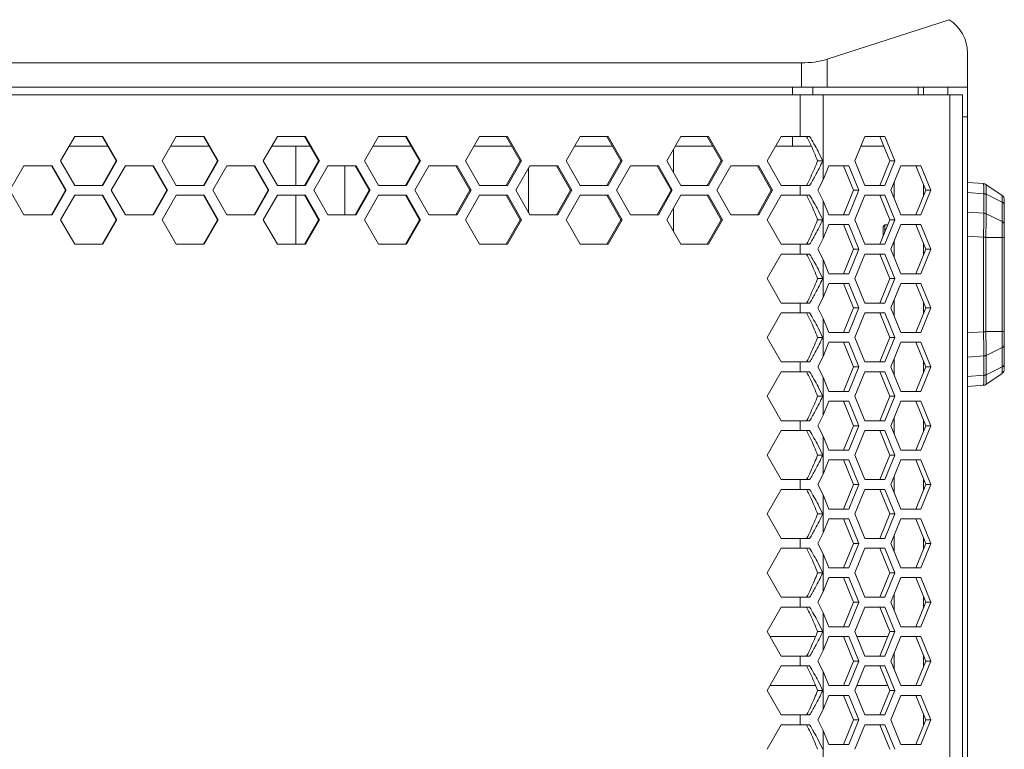
# Model space of a CAD drawing. Units: millimetres. Extents: x 5 to 416, y 5 to 291.
# Drawn here: x 89 to 116, y 224 to 244 of the extents above; entities that cross this region are included whole.
import ezdxf

# ---------------------------------------------------------------- set-up
doc = ezdxf.new("R2010")
doc.units = ezdxf.units.MM

msp = doc.modelspace()

# ---------------------------------------------------------------- linework, layer by layer
at = {"color": 7, "linetype": 'Continuous', "lineweight": 15}
for p, q in [((114.349, 243.707), (111.033, 242.63)), ((114.853, 242.801), (114.853, 241.868)), ((110.341, 242.535), (30.031, 242.535)), ((110.341, 242.535), (110.341, 241.868)), ((111.033, 242.63), (111.033, 241.868)), ((30.031, 241.868), (110.341, 241.868)), ((110.341, 241.868), (111.033, 241.868)), ((111.033, 241.868), (114.853, 241.868)), ((113.51, 241.868), (113.51, 241.668)), ((114.319, 241.668), (114.319, 241.868)), ((114.853, 241.868), (114.853, 241.068)), ((110.301, 241.668), (30.071, 241.668)), ((110.301, 240.535), (110.301, 241.668)), ((110.924, 241.668), (110.301, 241.668)), ((110.924, 239.353), (110.924, 241.668)), ((114.368, 241.668), (110.924, 241.668)), ((114.368, 174.068), (114.368, 241.668)), ((114.719, 241.668), (114.368, 241.668)), ((114.719, 174.068), (114.719, 241.668)), ((114.853, 241.068), (114.853, 174.668)), ((90.184, 239.868), (90.568, 240.535)), ((90.568, 240.535), (91.334, 240.535)), ((91.314, 240.535), (91.697, 239.868)), ((91.334, 240.535), (91.717, 239.868)), ((92.943, 239.868), (93.326, 240.535)), ((93.326, 240.535), (94.092, 240.535)), ((94.069, 240.535), (94.452, 239.868)), ((94.092, 240.535), (94.474, 239.868)), ((95.698, 239.868), (96.081, 240.535)), ((96.081, 240.535), (96.845, 240.535)), ((96.82, 240.535), (97.202, 239.868)), ((96.845, 240.535), (97.227, 239.868)), ((98.449, 239.868), (98.831, 240.535)), ((98.831, 240.535), (99.594, 240.535)), ((99.567, 240.535), (99.948, 239.868)), ((99.594, 240.535), (99.976, 239.868)), ((101.195, 239.868), (101.576, 240.535)), ((101.576, 240.535), (102.338, 240.535)), ((102.308, 240.535), (102.688, 239.868)), ((102.338, 240.535), (102.719, 239.868)), ((103.936, 239.868), (104.317, 240.535)), ((104.317, 240.535), (105.077, 240.535)), ((105.044, 240.535), (105.424, 239.868)), ((105.077, 240.535), (105.457, 239.868)), ((106.672, 239.868), (107.051, 240.535)), ((107.051, 240.535), (107.809, 240.535)), ((107.774, 240.535), (108.153, 239.868)), ((107.809, 240.535), (108.188, 239.868)), ((109.4, 239.868), (109.779, 240.535)), ((109.779, 240.535), (110.301, 240.535)), ((110.301, 240.535), (110.558, 240.535)), ((111.787, 239.868), (112.06, 240.535)), ((112.06, 240.535), (112.604, 240.535)), ((112.463, 240.535), (112.735, 239.868)), ((112.604, 240.535), (112.876, 239.868)), ((90.416, 240.268), (91.469, 240.268)), ((93.173, 240.268), (94.224, 240.268)), ((95.931, 240.268), (96.976, 240.268)), ((98.679, 240.268), (99.72, 240.268)), ((101.427, 240.268), (102.464, 240.268)), ((104.167, 240.268), (105.196, 240.268)), ((106.901, 240.268), (107.928, 240.268)), ((109.628, 240.268), (110.094, 240.268)), ((110.094, 240.268), (110.607, 240.268)), ((112.571, 240.268), (111.951, 240.268)), ((106.853, 240.186), (106.853, 239.549)), ((88.803, 239.068), (89.187, 239.735)), ((89.187, 239.735), (89.954, 239.735)), ((89.936, 239.735), (90.319, 239.068)), ((89.954, 239.735), (90.338, 239.068)), ((90.568, 239.201), (90.184, 239.868)), ((91.697, 239.868), (91.314, 239.201)), ((91.717, 239.868), (91.334, 239.201)), ((91.564, 239.068), (91.947, 239.735)), ((91.717, 239.868), (91.697, 239.868)), ((91.947, 239.735), (92.713, 239.735)), ((92.692, 239.735), (93.075, 239.068)), ((92.713, 239.735), (93.096, 239.068)), ((93.326, 239.201), (92.943, 239.868)), ((94.452, 239.868), (94.069, 239.201)), ((94.474, 239.868), (94.092, 239.201)), ((94.321, 239.068), (94.704, 239.735)), ((94.474, 239.868), (94.452, 239.868)), ((94.704, 239.735), (95.469, 239.735)), ((95.445, 239.735), (95.827, 239.068)), ((95.469, 239.735), (95.851, 239.068)), ((96.081, 239.201), (95.698, 239.868)), ((97.202, 239.868), (96.82, 239.201)), ((97.227, 239.868), (96.845, 239.201)), ((97.075, 239.068), (97.457, 239.735)), ((97.227, 239.868), (97.202, 239.868)), ((97.457, 239.735), (98.22, 239.735)), ((97.919, 238.401), (97.919, 239.735)), ((98.194, 239.735), (98.575, 239.068)), ((98.22, 239.735), (98.602, 239.068)), ((98.831, 239.201), (98.449, 239.868)), ((99.948, 239.868), (99.567, 239.201)), ((99.976, 239.868), (99.594, 239.201)), ((99.823, 239.068), (100.204, 239.735)), ((99.976, 239.868), (99.948, 239.868)), ((100.204, 239.735), (100.967, 239.735)), ((100.938, 239.735), (101.319, 239.068)), ((100.967, 239.735), (101.348, 239.068)), ((101.576, 239.201), (101.195, 239.868)), ((102.688, 239.868), (102.308, 239.201)), ((102.719, 239.868), (102.338, 239.201)), ((102.567, 239.068), (102.947, 239.735)), ((102.719, 239.868), (102.688, 239.868)), ((102.947, 239.735), (103.708, 239.735)), ((103.677, 239.735), (104.057, 239.068)), ((103.708, 239.735), (104.088, 239.068)), ((104.317, 239.201), (103.936, 239.868)), ((105.424, 239.868), (105.044, 239.201)), ((105.457, 239.868), (105.077, 239.201)), ((105.305, 239.068), (105.685, 239.735)), ((105.457, 239.868), (105.424, 239.868)), ((105.685, 239.735), (106.444, 239.735)), ((106.41, 239.735), (106.789, 239.068)), ((106.444, 239.735), (106.823, 239.068)), ((107.051, 239.201), (106.672, 239.868)), ((108.153, 239.868), (107.774, 239.201)), ((108.188, 239.868), (107.809, 239.201)), ((108.037, 239.068), (108.416, 239.735)), ((108.188, 239.868), (108.153, 239.868)), ((108.416, 239.735), (109.173, 239.735)), ((109.137, 239.735), (109.515, 239.068)), ((109.173, 239.735), (109.552, 239.068)), ((109.779, 239.201), (109.4, 239.868)), ((110.915, 239.868), (110.775, 239.868)), ((110.924, 239.353), (111.08, 239.735)), ((111.08, 239.735), (111.624, 239.735)), ((111.483, 239.735), (111.755, 239.068)), ((111.624, 239.735), (111.896, 239.068)), ((112.06, 239.201), (111.787, 239.868)), ((112.735, 239.868), (112.463, 239.201)), ((112.876, 239.868), (112.604, 239.201)), ((112.876, 239.868), (112.735, 239.868)), ((112.767, 239.068), (113.039, 239.735)), ((113.039, 239.735), (113.584, 239.735)), ((113.442, 239.735), (113.714, 239.068)), ((113.584, 239.735), (113.856, 239.068)), ((102.914, 238.459), (102.914, 239.676)), ((91.334, 239.201), (90.568, 239.201)), ((94.092, 239.201), (93.326, 239.201)), ((96.845, 239.201), (96.081, 239.201)), ((99.594, 239.201), (98.831, 239.201)), ((102.338, 239.201), (101.576, 239.201)), ((105.077, 239.201), (104.317, 239.201)), ((107.809, 239.201), (107.051, 239.201)), ((110.301, 239.201), (109.779, 239.201)), ((110.301, 238.935), (110.301, 239.201)), ((110.558, 239.201), (110.301, 239.201)), ((110.783, 239.068), (110.924, 239.353)), ((112.604, 239.201), (112.06, 239.201)), ((112.853, 239.277), (112.853, 238.858)), ((115.285, 239.25), (114.853, 239.28)), ((115.35, 239.227), (115.794, 238.928)), ((89.187, 238.401), (88.803, 239.068)), ((90.319, 239.068), (89.936, 238.401)), ((90.338, 239.068), (89.954, 238.401)), ((90.184, 238.268), (90.568, 238.935)), ((90.338, 239.068), (90.319, 239.068)), ((90.568, 238.935), (91.334, 238.935)), ((91.314, 238.935), (91.697, 238.268)), ((91.334, 238.935), (91.717, 238.268)), ((91.947, 238.401), (91.564, 239.068)), ((93.075, 239.068), (92.692, 238.401)), ((93.096, 239.068), (92.713, 238.401)), ((92.943, 238.268), (93.326, 238.935)), ((93.096, 239.068), (93.075, 239.068)), ((93.326, 238.935), (94.092, 238.935)), ((94.069, 238.935), (94.452, 238.268)), ((94.092, 238.935), (94.474, 238.268)), ((94.704, 238.401), (94.321, 239.068)), ((95.827, 239.068), (95.445, 238.401)), ((95.851, 239.068), (95.469, 238.401)), ((95.698, 238.268), (96.081, 238.935)), ((95.851, 239.068), (95.827, 239.068)), ((96.081, 238.935), (96.845, 238.935)), ((96.82, 238.935), (97.202, 238.268)), ((96.845, 238.935), (97.227, 238.268)), ((97.457, 238.401), (97.075, 239.068)), ((98.575, 239.068), (98.194, 238.401)), ((98.602, 239.068), (98.22, 238.401)), ((98.449, 238.268), (98.831, 238.935)), ((98.602, 239.068), (98.575, 239.068)), ((98.831, 238.935), (99.594, 238.935)), ((99.567, 238.935), (99.948, 238.268)), ((99.594, 238.935), (99.976, 238.268)), ((100.204, 238.401), (99.823, 239.068)), ((101.319, 239.068), (100.938, 238.401)), ((101.348, 239.068), (100.967, 238.401)), ((101.195, 238.268), (101.576, 238.935)), ((101.348, 239.068), (101.319, 239.068)), ((101.576, 238.935), (102.338, 238.935)), ((102.308, 238.935), (102.688, 238.268)), ((102.338, 238.935), (102.719, 238.268)), ((102.947, 238.401), (102.567, 239.068)), ((104.057, 239.068), (103.677, 238.401)), ((104.088, 239.068), (103.708, 238.401)), ((103.936, 238.268), (104.317, 238.935)), ((104.088, 239.068), (104.057, 239.068)), ((104.317, 238.935), (105.077, 238.935)), ((105.044, 238.935), (105.424, 238.268)), ((105.077, 238.935), (105.457, 238.268)), ((105.685, 238.401), (105.305, 239.068)), ((106.789, 239.068), (106.41, 238.401)), ((106.823, 239.068), (106.444, 238.401)), ((106.672, 238.268), (107.051, 238.935)), ((106.823, 239.068), (106.789, 239.068)), ((107.051, 238.935), (107.809, 238.935)), ((107.774, 238.935), (108.153, 238.268)), ((107.809, 238.935), (108.188, 238.268)), ((108.416, 238.401), (108.037, 239.068)), ((109.515, 239.068), (109.137, 238.401)), ((109.552, 239.068), (109.173, 238.401)), ((109.4, 238.268), (109.779, 238.935)), ((109.552, 239.068), (109.515, 239.068)), ((109.779, 238.935), (110.301, 238.935)), ((110.301, 238.935), (110.558, 238.935)), ((110.924, 238.783), (110.783, 239.068)), ((111.755, 239.068), (111.483, 238.401)), ((111.896, 239.068), (111.624, 238.401)), ((111.896, 239.068), (111.755, 239.068)), ((111.787, 238.268), (112.06, 238.935)), ((112.06, 238.935), (112.604, 238.935)), ((112.463, 238.935), (112.735, 238.268)), ((112.604, 238.935), (112.876, 238.268)), ((113.039, 238.401), (112.767, 239.068)), ((113.714, 239.068), (113.442, 238.401)), ((113.856, 239.068), (113.584, 238.401)), ((113.856, 239.068), (113.714, 239.068)), ((115.297, 238.975), (115.297, 238.446)), ((115.359, 238.959), (115.359, 238.43)), ((115.795, 238.748), (115.359, 238.959)), ((115.794, 238.928), (115.794, 238.922)), ((110.924, 237.753), (110.924, 238.783)), ((111.08, 238.401), (110.924, 238.783)), ((115.795, 238.748), (115.795, 238.22)), ((115.853, 238.817), (115.849, 238.849)), ((115.853, 238.67), (115.853, 238.142)), ((89.954, 238.401), (89.187, 238.401)), ((92.713, 238.401), (91.947, 238.401)), ((95.469, 238.401), (94.704, 238.401)), ((98.22, 238.401), (97.457, 238.401)), ((100.967, 238.401), (100.204, 238.401)), ((103.708, 238.401), (102.947, 238.401)), ((106.444, 238.401), (105.685, 238.401)), ((106.853, 238.586), (106.853, 237.949)), ((109.173, 238.401), (108.416, 238.401)), ((111.624, 238.401), (111.08, 238.401)), ((113.584, 238.401), (113.039, 238.401)), ((115.359, 238.43), (115.795, 238.22)), ((90.568, 237.601), (90.184, 238.268)), ((91.697, 238.268), (91.314, 237.601)), ((91.717, 238.268), (91.334, 237.601)), ((91.717, 238.268), (91.697, 238.268)), ((93.326, 237.601), (92.943, 238.268)), ((94.452, 238.268), (94.069, 237.601)), ((94.474, 238.268), (94.092, 237.601)), ((94.474, 238.268), (94.452, 238.268)), ((96.081, 237.601), (95.698, 238.268)), ((97.202, 238.268), (96.82, 237.601)), ((97.227, 238.268), (96.845, 237.601)), ((97.227, 238.268), (97.202, 238.268)), ((98.831, 237.601), (98.449, 238.268)), ((99.948, 238.268), (99.567, 237.601)), ((99.976, 238.268), (99.594, 237.601)), ((99.976, 238.268), (99.948, 238.268)), ((101.576, 237.601), (101.195, 238.268)), ((102.688, 238.268), (102.308, 237.601)), ((102.719, 238.268), (102.338, 237.601)), ((102.719, 238.268), (102.688, 238.268)), ((104.317, 237.601), (103.936, 238.268)), ((105.424, 238.268), (105.044, 237.601)), ((105.457, 238.268), (105.077, 237.601)), ((105.457, 238.268), (105.424, 238.268)), ((107.051, 237.601), (106.672, 238.268)), ((108.153, 238.268), (107.774, 237.601)), ((108.188, 238.268), (107.809, 237.601)), ((108.188, 238.268), (108.153, 238.268)), ((109.779, 237.601), (109.4, 238.268)), ((110.915, 238.268), (110.775, 238.268)), ((110.924, 237.753), (111.08, 238.135)), ((111.08, 238.135), (111.624, 238.135)), ((111.483, 238.135), (111.755, 237.468)), ((111.624, 238.135), (111.896, 237.468)), ((112.06, 237.601), (111.787, 238.268)), ((112.735, 238.268), (112.463, 237.601)), ((112.599, 238.128), (112.559, 238.088)), ((112.559, 238.088), (112.559, 237.868)), ((112.678, 238.128), (112.599, 238.128)), ((112.599, 238.128), (112.599, 237.936)), ((112.876, 238.268), (112.604, 237.601)), ((112.876, 238.268), (112.735, 238.268)), ((112.767, 237.468), (113.039, 238.135)), ((113.039, 238.135), (113.584, 238.135)), ((113.442, 238.135), (113.714, 237.468)), ((113.584, 238.135), (113.856, 237.468)), ((112.559, 237.868), (112.559, 237.838)), ((91.334, 237.601), (90.568, 237.601)), ((94.092, 237.601), (93.326, 237.601)), ((96.845, 237.601), (96.081, 237.601)), ((99.594, 237.601), (98.831, 237.601)), ((102.338, 237.601), (101.576, 237.601)), ((105.077, 237.601), (104.317, 237.601)), ((107.809, 237.601), (107.051, 237.601)), ((110.301, 237.601), (109.779, 237.601)), ((110.301, 237.335), (110.301, 237.601)), ((110.558, 237.601), (110.301, 237.601)), ((110.783, 237.468), (110.924, 237.753)), ((112.604, 237.601), (112.06, 237.601)), ((112.824, 237.608), (112.853, 237.608)), ((112.853, 237.677), (112.853, 237.258)), ((115.285, 237.79), (115.285, 235.223)), ((115.35, 235.225), (115.35, 237.788)), ((115.35, 237.788), (115.794, 237.788)), ((115.794, 237.788), (115.794, 235.225)), ((115.853, 237.788), (115.853, 235.225)), ((109.4, 236.668), (109.779, 237.335)), ((109.779, 237.335), (110.301, 237.335)), ((110.301, 237.335), (110.558, 237.335)), ((110.924, 237.183), (110.783, 237.468)), ((111.755, 237.468), (111.483, 236.801)), ((111.896, 237.468), (111.624, 236.801)), ((111.896, 237.468), (111.755, 237.468)), ((111.787, 236.668), (112.06, 237.335)), ((112.06, 237.335), (112.604, 237.335)), ((112.463, 237.335), (112.735, 236.668)), ((112.604, 237.335), (112.876, 236.668)), ((113.039, 236.801), (112.767, 237.468)), ((113.714, 237.468), (113.442, 236.801)), ((113.856, 237.468), (113.584, 236.801)), ((113.856, 237.468), (113.714, 237.468)), ((110.924, 236.153), (110.924, 237.183)), ((111.08, 236.801), (110.924, 237.183)), ((111.624, 236.801), (111.08, 236.801)), ((113.584, 236.801), (113.039, 236.801)), ((109.779, 236.001), (109.4, 236.668)), ((110.915, 236.668), (110.775, 236.668)), ((110.924, 236.153), (111.08, 236.535)), ((111.08, 236.535), (111.624, 236.535)), ((111.483, 236.535), (111.755, 235.868)), ((111.624, 236.535), (111.896, 235.868)), ((112.06, 236.001), (111.787, 236.668)), ((112.735, 236.668), (112.463, 236.001)), ((112.876, 236.668), (112.604, 236.001)), ((112.876, 236.668), (112.735, 236.668)), ((112.767, 235.868), (113.039, 236.535)), ((113.039, 236.535), (113.584, 236.535)), ((113.442, 236.535), (113.714, 235.868)), ((113.584, 236.535), (113.856, 235.868)), ((110.301, 236.001), (109.779, 236.001)), ((110.301, 235.735), (110.301, 236.001)), ((110.558, 236.001), (110.301, 236.001)), ((110.783, 235.868), (110.924, 236.153)), ((112.604, 236.001), (112.06, 236.001)), ((112.853, 236.077), (112.853, 235.658)), ((109.4, 235.068), (109.779, 235.735)), ((109.779, 235.735), (110.301, 235.735)), ((110.301, 235.735), (110.558, 235.735)), ((110.924, 235.583), (110.783, 235.868)), ((111.755, 235.868), (111.483, 235.201)), ((111.896, 235.868), (111.624, 235.201)), ((111.896, 235.868), (111.755, 235.868)), ((111.787, 235.068), (112.06, 235.735)), ((112.06, 235.735), (112.604, 235.735)), ((112.463, 235.735), (112.735, 235.068)), ((112.604, 235.735), (112.876, 235.068)), ((113.039, 235.201), (112.767, 235.868)), ((113.714, 235.868), (113.442, 235.201)), ((113.856, 235.868), (113.584, 235.201)), ((113.856, 235.868), (113.714, 235.868)), ((110.924, 234.553), (110.924, 235.583)), ((111.08, 235.201), (110.924, 235.583)), ((111.624, 235.201), (111.08, 235.201)), ((113.584, 235.201), (113.039, 235.201)), ((115.35, 235.225), (115.794, 235.225)), ((109.779, 234.401), (109.4, 235.068)), ((110.915, 235.068), (110.775, 235.068)), ((110.924, 234.553), (111.08, 234.935)), ((111.08, 234.935), (111.624, 234.935)), ((111.483, 234.935), (111.755, 234.268)), ((111.624, 234.935), (111.896, 234.268)), ((112.06, 234.401), (111.787, 235.068)), ((112.735, 235.068), (112.463, 234.401)), ((112.876, 235.068), (112.604, 234.401)), ((112.876, 235.068), (112.735, 235.068)), ((112.767, 234.268), (113.039, 234.935)), ((113.039, 234.935), (113.584, 234.935)), ((113.442, 234.935), (113.714, 234.268)), ((113.584, 234.935), (113.856, 234.268)), ((115.853, 234.869), (115.853, 234.344)), ((115.795, 234.791), (115.359, 234.58)), ((115.795, 234.791), (115.795, 234.266)), ((110.301, 234.401), (109.779, 234.401)), ((110.301, 234.135), (110.301, 234.401)), ((110.558, 234.401), (110.301, 234.401)), ((110.783, 234.268), (110.924, 234.553)), ((112.604, 234.401), (112.06, 234.401)), ((112.853, 234.477), (112.853, 234.058)), ((115.297, 234.563), (115.297, 234.038)), ((115.359, 234.58), (115.359, 234.054)), ((109.4, 233.468), (109.779, 234.135)), ((109.779, 234.135), (110.301, 234.135)), ((110.301, 234.135), (110.558, 234.135)), ((110.924, 233.983), (110.783, 234.268)), ((111.755, 234.268), (111.483, 233.601)), ((111.896, 234.268), (111.624, 233.601)), ((111.896, 234.268), (111.755, 234.268)), ((111.787, 233.468), (112.06, 234.135)), ((112.06, 234.135), (112.604, 234.135)), ((112.463, 234.135), (112.735, 233.468)), ((112.604, 234.135), (112.876, 233.468)), ((113.039, 233.601), (112.767, 234.268)), ((113.714, 234.268), (113.442, 233.601)), ((113.856, 234.268), (113.584, 233.601)), ((113.856, 234.268), (113.714, 234.268)), ((115.35, 233.789), (115.794, 234.088)), ((115.359, 234.054), (115.795, 234.266)), ((115.794, 234.088), (115.794, 234.094)), ((115.794, 234.093), (115.794, 234.088)), ((115.853, 234.198), (115.849, 234.166)), ((110.924, 232.953), (110.924, 233.983)), ((111.08, 233.601), (110.924, 233.983)), ((111.624, 233.601), (111.08, 233.601)), ((113.584, 233.601), (113.039, 233.601)), ((115.285, 233.766), (114.853, 233.736)), ((109.779, 232.801), (109.4, 233.468)), ((110.915, 233.468), (110.775, 233.468)), ((110.924, 232.953), (111.08, 233.335)), ((111.08, 233.335), (111.624, 233.335)), ((111.483, 233.335), (111.755, 232.668)), ((111.624, 233.335), (111.896, 232.668)), ((112.06, 232.801), (111.787, 233.468)), ((112.735, 233.468), (112.463, 232.801)), ((112.876, 233.468), (112.604, 232.801)), ((112.876, 233.468), (112.735, 233.468)), ((112.767, 232.668), (113.039, 233.335)), ((113.039, 233.335), (113.584, 233.335)), ((113.442, 233.335), (113.714, 232.668)), ((113.584, 233.335), (113.856, 232.668)), ((110.301, 232.801), (109.779, 232.801)), ((110.301, 232.535), (110.301, 232.801)), ((110.558, 232.801), (110.301, 232.801)), ((110.783, 232.668), (110.924, 232.953)), ((112.604, 232.801), (112.06, 232.801)), ((112.853, 232.877), (112.853, 232.458)), ((109.4, 231.868), (109.779, 232.535)), ((109.779, 232.535), (110.301, 232.535)), ((110.301, 232.535), (110.558, 232.535)), ((110.924, 232.383), (110.783, 232.668)), ((111.755, 232.668), (111.483, 232.001)), ((111.896, 232.668), (111.624, 232.001)), ((111.896, 232.668), (111.755, 232.668)), ((111.787, 231.868), (112.06, 232.535)), ((112.06, 232.535), (112.604, 232.535)), ((112.463, 232.535), (112.735, 231.868)), ((112.604, 232.535), (112.876, 231.868)), ((113.039, 232.001), (112.767, 232.668)), ((113.714, 232.668), (113.442, 232.001)), ((113.856, 232.668), (113.584, 232.001)), ((113.856, 232.668), (113.714, 232.668)), ((110.924, 231.353), (110.924, 232.383)), ((111.08, 232.001), (110.924, 232.383)), ((111.624, 232.001), (111.08, 232.001)), ((113.584, 232.001), (113.039, 232.001)), ((109.779, 231.201), (109.4, 231.868)), ((110.915, 231.868), (110.775, 231.868)), ((110.924, 231.353), (111.08, 231.735)), ((111.08, 231.735), (111.624, 231.735)), ((111.483, 231.735), (111.755, 231.068)), ((111.624, 231.735), (111.896, 231.068)), ((112.06, 231.201), (111.787, 231.868)), ((112.735, 231.868), (112.463, 231.201)), ((112.876, 231.868), (112.604, 231.201)), ((112.876, 231.868), (112.735, 231.868)), ((112.767, 231.068), (113.039, 231.735)), ((113.039, 231.735), (113.584, 231.735)), ((113.442, 231.735), (113.714, 231.068)), ((113.584, 231.735), (113.856, 231.068)), ((110.301, 231.201), (109.779, 231.201)), ((110.301, 230.935), (110.301, 231.201)), ((110.558, 231.201), (110.301, 231.201)), ((110.783, 231.068), (110.924, 231.353)), ((112.604, 231.201), (112.06, 231.201)), ((112.853, 231.277), (112.853, 230.858)), ((109.4, 230.268), (109.779, 230.935)), ((109.779, 230.935), (110.301, 230.935)), ((110.301, 230.935), (110.558, 230.935)), ((110.924, 230.783), (110.783, 231.068)), ((111.755, 231.068), (111.483, 230.401)), ((111.896, 231.068), (111.624, 230.401)), ((111.896, 231.068), (111.755, 231.068)), ((111.787, 230.268), (112.06, 230.935)), ((112.06, 230.935), (112.604, 230.935)), ((112.463, 230.935), (112.735, 230.268)), ((112.604, 230.935), (112.876, 230.268)), ((113.039, 230.401), (112.767, 231.068)), ((113.714, 231.068), (113.442, 230.401)), ((113.856, 231.068), (113.584, 230.401)), ((113.856, 231.068), (113.714, 231.068)), ((110.924, 229.753), (110.924, 230.783)), ((111.08, 230.401), (110.924, 230.783)), ((111.624, 230.401), (111.08, 230.401)), ((113.584, 230.401), (113.039, 230.401)), ((109.779, 229.601), (109.4, 230.268)), ((110.915, 230.268), (110.775, 230.268)), ((110.924, 229.753), (111.08, 230.135)), ((111.08, 230.135), (111.624, 230.135)), ((111.483, 230.135), (111.755, 229.468)), ((111.624, 230.135), (111.896, 229.468)), ((112.06, 229.601), (111.787, 230.268)), ((112.735, 230.268), (112.463, 229.601)), ((112.876, 230.268), (112.604, 229.601)), ((112.876, 230.268), (112.735, 230.268)), ((112.767, 229.468), (113.039, 230.135)), ((113.039, 230.135), (113.584, 230.135)), ((113.442, 230.135), (113.714, 229.468)), ((113.584, 230.135), (113.856, 229.468)), ((110.301, 229.601), (109.779, 229.601)), ((110.301, 229.335), (110.301, 229.601)), ((110.558, 229.601), (110.301, 229.601)), ((110.783, 229.468), (110.924, 229.753)), ((112.604, 229.601), (112.06, 229.601)), ((112.853, 229.677), (112.853, 229.258)), ((109.4, 228.668), (109.779, 229.335)), ((109.779, 229.335), (110.301, 229.335)), ((110.301, 229.335), (110.558, 229.335)), ((110.924, 229.183), (110.783, 229.468)), ((111.755, 229.468), (111.483, 228.801)), ((111.896, 229.468), (111.624, 228.801)), ((111.896, 229.468), (111.755, 229.468)), ((111.787, 228.668), (112.06, 229.335)), ((112.06, 229.335), (112.604, 229.335)), ((112.463, 229.335), (112.735, 228.668)), ((112.604, 229.335), (112.876, 228.668)), ((113.039, 228.801), (112.767, 229.468)), ((113.714, 229.468), (113.442, 228.801)), ((113.856, 229.468), (113.584, 228.801)), ((113.856, 229.468), (113.714, 229.468)), ((110.924, 228.153), (110.924, 229.183)), ((111.08, 228.801), (110.924, 229.183)), ((111.624, 228.801), (111.08, 228.801)), ((113.584, 228.801), (113.039, 228.801)), ((109.779, 228.001), (109.4, 228.668)), ((110.915, 228.668), (110.775, 228.668)), ((110.924, 228.153), (111.08, 228.535)), ((111.08, 228.535), (111.624, 228.535)), ((111.483, 228.535), (111.755, 227.868)), ((111.624, 228.535), (111.896, 227.868)), ((112.06, 228.001), (111.787, 228.668)), ((112.735, 228.668), (112.463, 228.001)), ((112.876, 228.668), (112.604, 228.001)), ((112.876, 228.668), (112.735, 228.668)), ((112.767, 227.868), (113.039, 228.535)), ((113.039, 228.535), (113.584, 228.535)), ((113.442, 228.535), (113.714, 227.868)), ((113.584, 228.535), (113.856, 227.868)), ((110.301, 228.001), (109.779, 228.001)), ((110.301, 227.735), (110.301, 228.001)), ((110.558, 228.001), (110.301, 228.001)), ((110.783, 227.868), (110.924, 228.153)), ((112.604, 228.001), (112.06, 228.001)), ((112.853, 228.077), (112.853, 227.658)), ((109.4, 227.068), (109.779, 227.735)), ((109.779, 227.735), (110.301, 227.735)), ((110.301, 227.735), (110.558, 227.735)), ((110.924, 227.583), (110.783, 227.868)), ((111.755, 227.868), (111.483, 227.201)), ((111.896, 227.868), (111.624, 227.201)), ((111.896, 227.868), (111.755, 227.868)), ((111.787, 227.068), (112.06, 227.735)), ((112.06, 227.735), (112.604, 227.735)), ((112.463, 227.735), (112.735, 227.068)), ((112.604, 227.735), (112.876, 227.068)), ((113.039, 227.201), (112.767, 227.868)), ((113.714, 227.868), (113.442, 227.201)), ((113.856, 227.868), (113.584, 227.201)), ((113.856, 227.868), (113.714, 227.868)), ((110.924, 226.553), (110.924, 227.583)), ((111.08, 227.201), (110.924, 227.583)), ((111.624, 227.201), (111.08, 227.201)), ((113.584, 227.201), (113.039, 227.201)), ((109.779, 226.401), (109.4, 227.068)), ((110.721, 226.935), (109.476, 226.935)), ((110.915, 227.068), (110.775, 227.068)), ((110.924, 226.553), (111.08, 226.935)), ((111.08, 226.935), (111.624, 226.935)), ((111.483, 226.935), (111.755, 226.268)), ((111.624, 226.935), (111.896, 226.268)), ((112.06, 226.401), (111.787, 227.068)), ((112.68, 226.935), (111.842, 226.935)), ((112.735, 227.068), (112.463, 226.401)), ((112.876, 227.068), (112.604, 226.401)), ((112.876, 227.068), (112.735, 227.068)), ((112.767, 226.268), (113.039, 226.935)), ((113.039, 226.935), (113.584, 226.935)), ((113.442, 226.935), (113.714, 226.268)), ((113.584, 226.935), (113.856, 226.268)), ((110.301, 226.401), (109.779, 226.401)), ((110.301, 226.135), (110.301, 226.401)), ((110.558, 226.401), (110.301, 226.401)), ((110.783, 226.268), (110.924, 226.553)), ((112.604, 226.401), (112.06, 226.401)), ((112.853, 226.477), (112.853, 226.058)), ((109.4, 225.468), (109.779, 226.135)), ((109.779, 226.135), (110.301, 226.135)), ((110.301, 226.135), (110.558, 226.135)), ((110.924, 225.983), (110.783, 226.268)), ((111.755, 226.268), (111.483, 225.601)), ((111.896, 226.268), (111.624, 225.601)), ((111.896, 226.268), (111.755, 226.268)), ((111.787, 225.468), (112.06, 226.135)), ((112.06, 226.135), (112.604, 226.135)), ((112.463, 226.135), (112.735, 225.468)), ((112.604, 226.135), (112.876, 225.468)), ((113.039, 225.601), (112.767, 226.268)), ((113.714, 226.268), (113.442, 225.601)), ((113.856, 226.268), (113.584, 225.601)), ((113.856, 226.268), (113.714, 226.268)), ((110.924, 224.953), (110.924, 225.983)), ((111.08, 225.601), (110.924, 225.983)), ((111.624, 225.601), (111.08, 225.601)), ((113.584, 225.601), (113.039, 225.601)), ((109.779, 224.801), (109.4, 225.468)), ((110.915, 225.468), (110.775, 225.468)), ((110.924, 224.953), (111.08, 225.335)), ((111.08, 225.335), (111.624, 225.335)), ((111.483, 225.335), (111.755, 224.668)), ((111.624, 225.335), (111.896, 224.668)), ((112.06, 224.801), (111.787, 225.468)), ((112.735, 225.468), (112.463, 224.801)), ((112.876, 225.468), (112.604, 224.801)), ((112.876, 225.468), (112.735, 225.468)), ((112.767, 224.668), (113.039, 225.335)), ((113.039, 225.335), (113.584, 225.335)), ((113.442, 225.335), (113.714, 224.668)), ((113.584, 225.335), (113.856, 224.668)), ((110.301, 224.801), (109.779, 224.801)), ((110.301, 224.535), (110.301, 224.801)), ((110.558, 224.801), (110.301, 224.801)), ((110.783, 224.668), (110.924, 224.953)), ((112.604, 224.801), (112.06, 224.801)), ((109.4, 223.868), (109.779, 224.535)), ((109.779, 224.535), (110.301, 224.535)), ((110.301, 224.535), (110.558, 224.535)), ((110.924, 224.383), (110.783, 224.668)), ((111.755, 224.668), (111.483, 224.001)), ((111.896, 224.668), (111.624, 224.001)), ((111.896, 224.668), (111.755, 224.668)), ((111.787, 223.868), (112.06, 224.535)), ((112.06, 224.535), (112.604, 224.535)), ((112.463, 224.535), (112.735, 223.868)), ((112.604, 224.535), (112.876, 223.868)), ((113.039, 224.001), (112.767, 224.668)), ((113.714, 224.668), (113.442, 224.001)), ((113.856, 224.668), (113.584, 224.001)), ((113.856, 224.668), (113.714, 224.668)), ((110.924, 223.353), (110.924, 224.383)), ((111.08, 224.001), (110.924, 224.383)), ((111.624, 224.001), (111.08, 224.001)), ((113.584, 224.001), (113.039, 224.001))]:
    msp.add_line(p, q, dxfattribs=at)
at = {"color": 8, "linetype": 'Continuous', "lineweight": 15}
for p, q in [((110.094, 241.668), (110.094, 241.868)), ((110.648, 241.668), (110.648, 241.868)), ((113.653, 241.868), (113.653, 241.668)), ((114.719, 241.068), (114.853, 241.068)), ((110.094, 240.268), (110.094, 240.535)), ((96.586, 239.201), (96.586, 240.268)), ((113.653, 239.219), (113.653, 238.917)), ((96.586, 237.601), (96.586, 238.935)), ((114.853, 239.006), (115.297, 238.975)), ((115.297, 238.446), (114.853, 238.478)), ((115.285, 237.79), (114.853, 237.82)), ((113.653, 237.619), (113.653, 237.317)), ((113.653, 236.019), (113.653, 235.717)), ((115.285, 235.223), (114.853, 235.193)), ((113.653, 234.419), (113.653, 234.117)), ((114.853, 234.532), (115.297, 234.563)), ((115.297, 234.038), (114.853, 234.007)), ((113.653, 232.819), (113.653, 232.517)), ((113.653, 231.219), (113.653, 230.917)), ((113.653, 229.619), (113.653, 229.317)), ((113.653, 228.019), (113.653, 227.717)), ((113.653, 226.419), (113.653, 226.117)), ((110.721, 225.601), (109.476, 225.601)), ((112.68, 225.601), (111.842, 225.601)), ((113.653, 224.819), (113.653, 224.517))]:
    msp.add_line(p, q, dxfattribs=at)
at = {"color": 7, "linetype": 'Continuous', "lineweight": 15}
msp.add_arc((113.786, 242.801), 1.067, 0, 58.1265, dxfattribs=at)
for points, knots in [([(111.033, 242.63), (110.925, 242.601), (110.723, 242.547), (110.462, 242.538), (110.341, 242.535)], [0, 0, 0, 0, 0.534616, 1, 1, 1, 1]), ([(110.477, 240.535), (110.512, 240.464), (110.584, 240.317), (110.684, 240.095), (110.745, 239.944), (110.775, 239.868)], [0, 0, 0, 0, 0.318981, 0.658908, 1, 1, 1, 1]), ([(110.558, 240.535), (110.597, 240.467), (110.677, 240.332), (110.799, 240.11), (110.873, 239.955), (110.915, 239.868)], [0, 0, 0, 0, 0.304161, 0.608315, 1, 1, 1, 1]), ([(110.775, 239.868), (110.747, 239.797), (110.688, 239.651), (110.588, 239.428), (110.514, 239.277), (110.477, 239.201)], [0, 0, 0, 0, 0.318983, 0.65891, 1, 1, 1, 1]), ([(110.915, 239.868), (110.883, 239.8), (110.818, 239.665), (110.699, 239.443), (110.609, 239.288), (110.558, 239.201)], [0, 0, 0, 0, 0.30416, 0.608316, 1, 1, 1, 1]), ([(115.285, 239.25), (115.288, 239.237), (115.295, 239.211), (115.296, 239.053), (115.297, 238.975)], [0, 0, 0, 0, 0.499917, 1, 1, 1, 1]), ([(115.35, 239.227), (115.34, 239.233), (115.32, 239.245), (115.297, 239.248), (115.285, 239.25)], [0, 0, 0, 0, 0.499807, 1, 1, 1, 1]), ([(115.359, 238.959), (115.359, 238.999), (115.359, 239.079), (115.357, 239.162), (115.354, 239.217), (115.352, 239.224), (115.35, 239.227)], [0, 0, 0, 0, 0.250267, 0.500013, 0.749725, 1, 1, 1, 1]), ([(110.477, 238.935), (110.512, 238.864), (110.584, 238.717), (110.684, 238.495), (110.745, 238.344), (110.775, 238.268)], [0, 0, 0, 0, 0.3189892, 0.6589053, 1, 1, 1, 1]), ([(110.558, 238.935), (110.597, 238.867), (110.677, 238.732), (110.799, 238.51), (110.873, 238.355), (110.915, 238.268)], [0, 0, 0, 0, 0.304159, 0.608316, 1, 1, 1, 1]), ([(115.359, 238.959), (115.35, 238.963), (115.33, 238.971), (115.308, 238.974), (115.297, 238.975)], [0, 0, 0, 0, 0.499982, 1, 1, 1, 1]), ([(115.837, 238.877), (115.831, 238.887), (115.82, 238.906), (115.802, 238.919), (115.794, 238.926)], [0, 0, 0, 0, 0.507632, 1, 1, 1, 1]), ([(115.837, 238.877), (115.831, 238.887), (115.82, 238.905), (115.802, 238.919), (115.794, 238.925)], [0, 0, 0, 0, 0.507585, 1, 1, 1, 1]), ([(115.849, 238.849), (115.846, 238.859), (115.839, 238.88), (115.826, 238.89), (115.819, 238.895)], [0, 0, 0, 0, 0.491531, 1, 1, 1, 1]), ([(115.853, 238.67), (115.852, 238.678), (115.85, 238.693), (115.838, 238.715), (115.82, 238.734), (115.803, 238.743), (115.795, 238.748)], [0, 0, 0, 0, 0.249997, 0.4999899, 0.7499979, 1, 1, 1, 1]), ([(115.853, 238.805), (115.853, 238.8), (115.853, 238.787), (115.853, 238.714), (115.853, 238.67)], [0, 0, 0, 0, 0.404685, 1, 1, 1, 1]), ([(115.297, 238.446), (115.296, 238.35), (115.295, 238.159), (115.288, 237.913), (115.285, 237.79)], [0, 0, 0, 0, 0.500048, 1, 1, 1, 1]), ([(115.359, 238.43), (115.35, 238.435), (115.33, 238.443), (115.308, 238.445), (115.297, 238.446)], [0, 0, 0, 0, 0.499973, 1, 1, 1, 1]), ([(115.35, 237.788), (115.352, 237.848), (115.354, 237.966), (115.357, 238.137), (115.359, 238.297), (115.359, 238.386), (115.359, 238.43)], [0, 0, 0, 0, 0.250288, 0.500023, 0.749768, 1, 1, 1, 1]), ([(110.775, 238.268), (110.747, 238.197), (110.688, 238.051), (110.588, 237.828), (110.514, 237.677), (110.477, 237.601)], [0, 0, 0, 0, 0.3189827, 0.6589054, 1, 1, 1, 1]), ([(110.915, 238.268), (110.883, 238.2), (110.818, 238.065), (110.699, 237.843), (110.609, 237.688), (110.558, 237.601)], [0, 0, 0, 0, 0.30416, 0.60832, 1, 1, 1, 1]), ([(115.795, 238.22), (115.795, 238.19), (115.795, 238.13), (115.795, 238.023), (115.794, 237.908), (115.794, 237.828), (115.794, 237.788)], [0, 0, 0, 0, 0.249754, 0.499981, 0.749929, 1, 1, 1, 1]), ([(115.853, 238.142), (115.852, 238.15), (115.85, 238.165), (115.838, 238.186), (115.82, 238.205), (115.803, 238.215), (115.795, 238.22)], [0, 0, 0, 0, 0.249993, 0.499983, 0.749998, 1, 1, 1, 1]), ([(115.853, 238.142), (115.853, 238.09), (115.853, 237.987), (115.853, 237.854), (115.853, 237.788)], [0, 0, 0, 0, 0.499693, 1, 1, 1, 1]), ([(115.35, 237.788), (115.34, 237.789), (115.32, 237.79), (115.297, 237.79), (115.285, 237.79)], [0, 0, 0, 0, 0.499806, 1, 1, 1, 1]), ([(115.853, 237.788), (115.852, 237.788), (115.85, 237.788), (115.838, 237.788), (115.82, 237.788), (115.803, 237.788), (115.794, 237.788)], [0, 0, 0, 0, 0.249995, 0.499986, 0.749983, 1, 1, 1, 1]), ([(110.477, 237.335), (110.512, 237.264), (110.584, 237.117), (110.684, 236.895), (110.745, 236.744), (110.775, 236.668)], [0, 0, 0, 0, 0.318981, 0.658904, 1, 1, 1, 1]), ([(110.558, 237.335), (110.597, 237.267), (110.677, 237.132), (110.799, 236.91), (110.873, 236.755), (110.915, 236.668)], [0, 0, 0, 0, 0.304161, 0.608319, 1, 1, 1, 1]), ([(110.775, 236.668), (110.747, 236.597), (110.688, 236.451), (110.588, 236.228), (110.514, 236.077), (110.477, 236.001)], [0, 0, 0, 0, 0.318983, 0.65891, 1, 1, 1, 1]), ([(110.915, 236.668), (110.883, 236.6), (110.818, 236.465), (110.699, 236.243), (110.609, 236.088), (110.558, 236.001)], [0, 0, 0, 0, 0.30416, 0.60832, 1, 1, 1, 1]), ([(110.477, 235.735), (110.512, 235.664), (110.584, 235.517), (110.684, 235.295), (110.745, 235.144), (110.775, 235.068)], [0, 0, 0, 0, 0.318981, 0.658908, 1, 1, 1, 1]), ([(110.558, 235.735), (110.597, 235.667), (110.677, 235.532), (110.799, 235.31), (110.873, 235.155), (110.915, 235.068)], [0, 0, 0, 0, 0.304161, 0.608319, 1, 1, 1, 1]), ([(115.35, 235.225), (115.34, 235.225), (115.32, 235.223), (115.297, 235.223), (115.285, 235.223)], [0, 0, 0, 0, 0.499828, 1, 1, 1, 1]), ([(115.285, 235.223), (115.288, 235.1), (115.295, 234.852), (115.296, 234.66), (115.297, 234.563)], [0, 0, 0, 0, 0.499917, 1, 1, 1, 1]), ([(115.359, 234.58), (115.359, 234.624), (115.359, 234.713), (115.357, 234.874), (115.354, 235.046), (115.352, 235.165), (115.35, 235.225)], [0, 0, 0, 0, 0.250258, 0.50001, 0.749725, 1, 1, 1, 1]), ([(115.794, 235.225), (115.794, 235.185), (115.794, 235.105), (115.795, 234.989), (115.795, 234.881), (115.795, 234.821), (115.795, 234.791)], [0, 0, 0, 0, 0.249682, 0.499882, 0.749886, 1, 1, 1, 1]), ([(115.853, 235.225), (115.852, 235.225), (115.85, 235.225), (115.838, 235.225), (115.82, 235.225), (115.803, 235.225), (115.794, 235.225)], [0, 0, 0, 0, 0.250009, 0.499985, 0.749993, 1, 1, 1, 1]), ([(115.853, 235.225), (115.853, 235.158), (115.853, 235.025), (115.853, 234.921), (115.853, 234.869)], [0, 0, 0, 0, 0.4998471, 1, 1, 1, 1]), ([(110.775, 235.068), (110.747, 234.997), (110.688, 234.851), (110.588, 234.628), (110.514, 234.477), (110.477, 234.401)], [0, 0, 0, 0, 0.318987, 0.65891, 1, 1, 1, 1]), ([(110.915, 235.068), (110.883, 235), (110.818, 234.865), (110.699, 234.643), (110.609, 234.488), (110.558, 234.401)], [0, 0, 0, 0, 0.30416, 0.60832, 1, 1, 1, 1]), ([(115.853, 234.869), (115.852, 234.862), (115.85, 234.846), (115.838, 234.825), (115.82, 234.806), (115.803, 234.796), (115.795, 234.791)], [0, 0, 0, 0, 0.2500122, 0.4999991, 0.7499936, 1, 1, 1, 1]), ([(115.359, 234.58), (115.35, 234.576), (115.33, 234.567), (115.308, 234.565), (115.297, 234.563)], [0, 0, 0, 0, 0.49998, 1, 1, 1, 1]), ([(115.853, 234.344), (115.852, 234.336), (115.85, 234.321), (115.838, 234.299), (115.82, 234.28), (115.803, 234.27), (115.795, 234.266)], [0, 0, 0, 0, 0.250002, 0.499999, 0.749993, 1, 1, 1, 1]), ([(115.853, 234.344), (115.853, 234.3), (115.853, 234.234), (115.853, 234.221), (115.853, 234.217)], [0, 0, 0, 0, 0.663741, 1, 1, 1, 1]), ([(110.477, 234.135), (110.512, 234.064), (110.584, 233.917), (110.684, 233.695), (110.745, 233.544), (110.775, 233.468)], [0, 0, 0, 0, 0.318986, 0.658908, 1, 1, 1, 1]), ([(110.558, 234.135), (110.597, 234.067), (110.677, 233.932), (110.799, 233.71), (110.873, 233.555), (110.915, 233.468)], [0, 0, 0, 0, 0.304161, 0.608319, 1, 1, 1, 1]), ([(115.794, 234.091), (115.803, 234.097), (115.82, 234.111), (115.832, 234.129), (115.837, 234.139)], [0, 0, 0, 0, 0.49253, 1, 1, 1, 1]), ([(115.819, 234.12), (115.826, 234.125), (115.839, 234.136), (115.846, 234.157), (115.849, 234.167)], [0, 0, 0, 0, 0.509638, 1, 1, 1, 1]), ([(115.297, 234.038), (115.296, 233.96), (115.295, 233.805), (115.288, 233.779), (115.285, 233.766)], [0, 0, 0, 0, 0.500051, 1, 1, 1, 1]), ([(115.359, 234.054), (115.35, 234.05), (115.33, 234.042), (115.308, 234.039), (115.297, 234.038)], [0, 0, 0, 0, 0.499985, 1, 1, 1, 1]), ([(115.35, 233.789), (115.352, 233.792), (115.354, 233.799), (115.357, 233.853), (115.359, 233.935), (115.359, 234.014), (115.359, 234.054)], [0, 0, 0, 0, 0.250288, 0.500019, 0.749767, 1, 1, 1, 1]), ([(115.35, 233.789), (115.34, 233.783), (115.32, 233.771), (115.297, 233.768), (115.285, 233.766)], [0, 0, 0, 0, 0.499813, 1, 1, 1, 1]), ([(110.775, 233.468), (110.747, 233.397), (110.688, 233.251), (110.588, 233.028), (110.514, 232.877), (110.477, 232.801)], [0, 0, 0, 0, 0.318986, 0.658907, 1, 1, 1, 1]), ([(110.915, 233.468), (110.883, 233.4), (110.818, 233.265), (110.699, 233.043), (110.609, 232.888), (110.558, 232.801)], [0, 0, 0, 0, 0.304159, 0.608318, 1, 1, 1, 1]), ([(110.477, 232.535), (110.512, 232.464), (110.584, 232.317), (110.684, 232.095), (110.745, 231.944), (110.775, 231.868)], [0, 0, 0, 0, 0.318985, 0.658905, 1, 1, 1, 1]), ([(110.558, 232.535), (110.597, 232.467), (110.677, 232.332), (110.799, 232.11), (110.873, 231.955), (110.915, 231.868)], [0, 0, 0, 0, 0.304159, 0.608316, 1, 1, 1, 1]), ([(110.775, 231.868), (110.747, 231.797), (110.688, 231.651), (110.588, 231.428), (110.514, 231.277), (110.477, 231.201)], [0, 0, 0, 0, 0.3189827, 0.6589054, 1, 1, 1, 1]), ([(110.915, 231.868), (110.883, 231.8), (110.818, 231.665), (110.699, 231.443), (110.609, 231.288), (110.558, 231.201)], [0, 0, 0, 0, 0.304156, 0.608316, 1, 1, 1, 1]), ([(110.477, 230.935), (110.512, 230.864), (110.584, 230.717), (110.684, 230.495), (110.745, 230.344), (110.775, 230.268)], [0, 0, 0, 0, 0.318981, 0.658904, 1, 1, 1, 1]), ([(110.558, 230.935), (110.597, 230.867), (110.677, 230.732), (110.799, 230.51), (110.873, 230.355), (110.915, 230.268)], [0, 0, 0, 0, 0.304156, 0.608315, 1, 1, 1, 1]), ([(110.775, 230.268), (110.747, 230.197), (110.688, 230.051), (110.588, 229.828), (110.514, 229.677), (110.477, 229.601)], [0, 0, 0, 0, 0.3189827, 0.6589054, 1, 1, 1, 1]), ([(110.915, 230.268), (110.883, 230.2), (110.818, 230.065), (110.699, 229.843), (110.609, 229.688), (110.558, 229.601)], [0, 0, 0, 0, 0.304156, 0.60832, 1, 1, 1, 1]), ([(110.477, 229.335), (110.512, 229.264), (110.584, 229.117), (110.684, 228.895), (110.745, 228.744), (110.775, 228.668)], [0, 0, 0, 0, 0.318981, 0.658904, 1, 1, 1, 1]), ([(110.558, 229.335), (110.597, 229.267), (110.677, 229.132), (110.799, 228.91), (110.873, 228.755), (110.915, 228.668)], [0, 0, 0, 0, 0.304161, 0.608319, 1, 1, 1, 1]), ([(110.775, 228.668), (110.747, 228.597), (110.688, 228.451), (110.588, 228.228), (110.514, 228.077), (110.477, 228.001)], [0, 0, 0, 0, 0.3189827, 0.6589054, 1, 1, 1, 1]), ([(110.915, 228.668), (110.883, 228.6), (110.818, 228.465), (110.699, 228.243), (110.609, 228.088), (110.558, 228.001)], [0, 0, 0, 0, 0.30416, 0.60832, 1, 1, 1, 1]), ([(110.477, 227.735), (110.512, 227.664), (110.584, 227.517), (110.684, 227.295), (110.745, 227.144), (110.775, 227.068)], [0, 0, 0, 0, 0.318981, 0.658904, 1, 1, 1, 1]), ([(110.558, 227.735), (110.597, 227.667), (110.677, 227.532), (110.799, 227.31), (110.873, 227.155), (110.915, 227.068)], [0, 0, 0, 0, 0.304161, 0.608319, 1, 1, 1, 1]), ([(110.775, 227.068), (110.747, 226.997), (110.688, 226.851), (110.588, 226.628), (110.514, 226.477), (110.477, 226.401)], [0, 0, 0, 0, 0.318983, 0.65891, 1, 1, 1, 1]), ([(110.915, 227.068), (110.883, 227), (110.818, 226.865), (110.699, 226.643), (110.609, 226.488), (110.558, 226.401)], [0, 0, 0, 0, 0.30416, 0.60832, 1, 1, 1, 1]), ([(110.477, 226.135), (110.512, 226.064), (110.584, 225.917), (110.684, 225.695), (110.745, 225.544), (110.775, 225.468)], [0, 0, 0, 0, 0.318986, 0.658908, 1, 1, 1, 1]), ([(110.558, 226.135), (110.597, 226.067), (110.677, 225.932), (110.799, 225.71), (110.873, 225.555), (110.915, 225.468)], [0, 0, 0, 0, 0.304161, 0.608319, 1, 1, 1, 1]), ([(110.775, 225.468), (110.747, 225.397), (110.688, 225.251), (110.588, 225.028), (110.514, 224.877), (110.477, 224.801)], [0, 0, 0, 0, 0.318987, 0.65891, 1, 1, 1, 1]), ([(110.915, 225.468), (110.883, 225.4), (110.818, 225.265), (110.699, 225.043), (110.609, 224.888), (110.558, 224.801)], [0, 0, 0, 0, 0.30416, 0.60832, 1, 1, 1, 1]), ([(110.477, 224.535), (110.512, 224.464), (110.584, 224.317), (110.684, 224.095), (110.745, 223.944), (110.775, 223.868)], [0, 0, 0, 0, 0.318985, 0.658905, 1, 1, 1, 1]), ([(110.558, 224.535), (110.597, 224.467), (110.677, 224.332), (110.799, 224.11), (110.873, 223.955), (110.915, 223.868)], [0, 0, 0, 0, 0.304159, 0.608316, 1, 1, 1, 1])]:
    msp.add_open_spline(points, degree=3, knots=knots, dxfattribs=at)
at = {"color": 8, "linetype": 'Continuous', "lineweight": 15}
for points, knots in [([(115.794, 238.922), (115.794, 238.921), (115.794, 238.917), (115.795, 238.884), (115.795, 238.829), (115.795, 238.775), (115.795, 238.748)], [0, 0, 0, 0, 0.142797, 0.428635, 0.714257, 1, 1, 1, 1]), ([(115.795, 234.266), (115.795, 234.239), (115.795, 234.186), (115.795, 234.131), (115.794, 234.099), (115.794, 234.095), (115.794, 234.093)], [0, 0, 0, 0, 0.2843233, 0.569193, 0.8537414, 1, 1, 1, 1])]:
    msp.add_open_spline(points, degree=3, knots=knots, dxfattribs=at)

doc.saveas('drawing.dxf')
